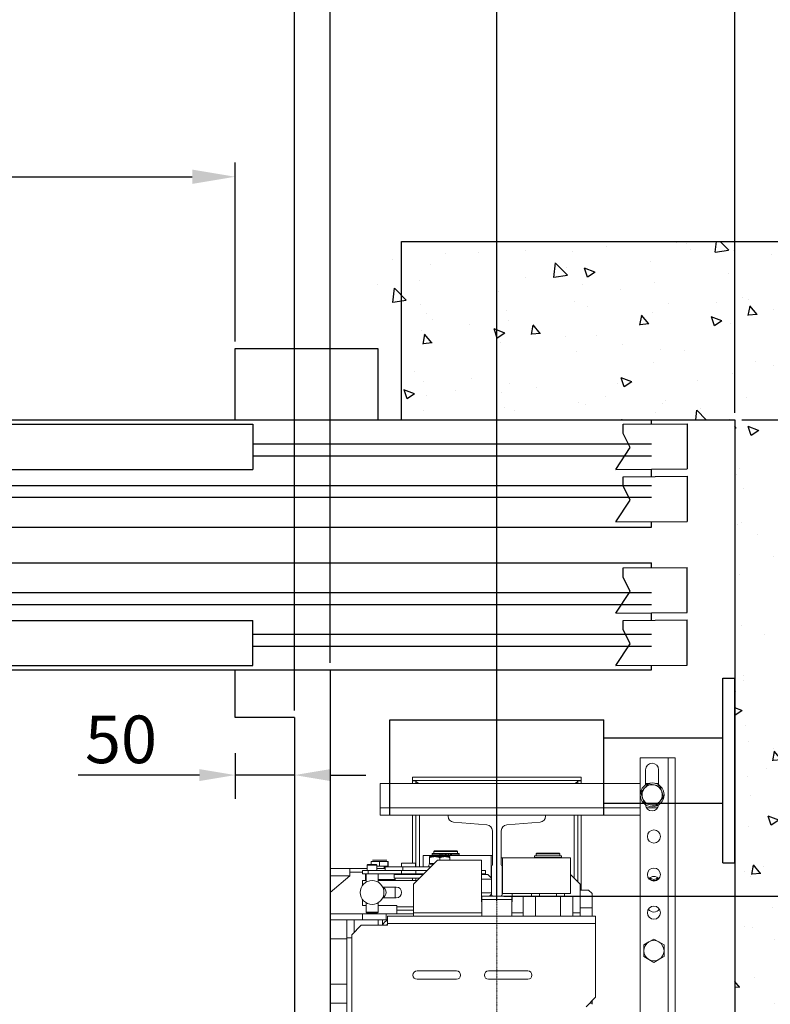
# Model space of a CAD drawing. Units: inches. Extents: x 6002 to 50980, y 1624 to 53581.
# Drawn here: x 8823 to 9454, y 8820 to 9647 of the extents above; entities that cross this region are included whole.
import ezdxf

# ---------------------------------------------------------------- set-up
doc = ezdxf.new("R2010")
doc.units = ezdxf.units.IN
doc.header["$MEASUREMENT"] = 0
doc.linetypes.add('DASHDOT2', pattern=[12.7, 6.35, -3.175, 0, -3.175])
for name, color, linetype in [('CABINA', 7, 'Continuous'), ('CAMPITURE', 1, 'Continuous'), ('PORTE', 2, 'Continuous'), ('SPIGOLI_VISIBILI_ISO_', 7, 'Continuous'), ('TELAI', 3, 'Continuous')]:
    doc.layers.add(name, color=color, linetype=linetype)
for name, color, linetype, lineweight in [('Geometria schizzo(ISO)', 7, 'Continuous', 18), ("Linea d'asse(ISO)", 7, 'DASHDOT2', 9), ('QUOTE', 1, 'Continuous', 15), ('Spigoli tangenti visibili(ISO)', 7, 'Continuous', 18), ('Spigoli visibili(ISO)', 7, 'Continuous', 18)]:
    doc.layers.add(name, color=color, linetype=linetype, lineweight=lineweight)
doc.styles.add('QUOTE', font='romans.shx', dxfattribs={"width": 0.8})
doc.dimstyles.new('GMV', dxfattribs={"dimscale": 12, "dimtxt": 3, "dimasz": 3, "dimexe": 1, "dimexo": 0.5, "dimgap": 1, "dimtad": 1, "dimdec": 1, "dimdsep": 46, "dimtxsty": 'QUOTE', "dimcen": 0, "dimclrt": 2, "dimadec": 0, "dimazin": 0, "dimtfac": 1, "dimtdec": 1, "dimtmove": 0, "dimatfit": 3, "dimfxl": 1, "dimtvp": 1, "dimtolj": 1, "dimarcsym": 0})
doc.dimstyles.new('GMV$0', dxfattribs={"dimscale": 10, "dimtxt": 4, "dimasz": 3, "dimexe": 2, "dimexo": 3, "dimgap": 1, "dimtad": 1, "dimdec": 1, "dimdsep": 46, "dimtxsty": 'QUOTE', "dimcen": 0, "dimclrt": 2, "dimadec": 0, "dimazin": 0, "dimtfac": 1, "dimtdec": 1, "dimtmove": 0, "dimatfit": 3, "dimfxl": 1, "dimtvp": 1, "dimtolj": 1, "dimarcsym": 0})

# ---------------------------------------------------------------- blocks, each defined once
blk = doc.blocks.new('*D1214')
at = {"layer": 'Defpoints', "color": 0}
for p in [(9299.02, 8911.06), (9299.02, 8211.06), (9792.33, 8211.06)]:
    blk.add_point(p, dxfattribs=at)
at = {"layer": 'QUOTE', "color": 0, "lineweight": -2}
for p, q in [((9329.02, 8911.06), (9812.33, 8911.06)), ((9792.33, 8881.06), (9792.33, 8241.06)), ((9329.02, 8211.06), (9812.33, 8211.06))]:
    blk.add_line(p, q, dxfattribs=at)
at = {"layer": 'QUOTE', "color": 0}
for points in [[(9797.33, 8881.06), (9787.33, 8881.06), (9792.33, 8911.06)], [(9787.33, 8241.06), (9797.33, 8241.06), (9792.33, 8211.06)]]:
    blk.add_solid(points, dxfattribs=at)
at = {"layer": 'QUOTE', "color": 2, "insert": (9758.33, 8561.06), "char_height": 36, "attachment_point": 5, "rotation": 90, "style": 'QUOTE'}
blk.add_mtext('Distance between guides \\A1;700', dxfattribs=at)
blk = doc.blocks.new('*D1217')
at = {"layer": 'Defpoints', "color": 0}
for p in [(9424.02, 9311.06), (9224.02, 8911.06), (9792.33, 8911.06)]:
    blk.add_point(p, dxfattribs=at)
at = {"layer": 'QUOTE', "color": 0, "lineweight": -2}
for p, q in [((9430.02, 9311.06), (9804.33, 9311.06)), ((9792.33, 9275.06), (9792.33, 8947.06)), ((9230.02, 8911.06), (9804.33, 8911.06))]:
    blk.add_line(p, q, dxfattribs=at)
at = {"layer": 'QUOTE', "color": 0}
for points in [[(9798.33, 9275.06), (9786.33, 9275.06), (9792.33, 9311.06)], [(9786.33, 8947.06), (9798.33, 8947.06), (9792.33, 8911.06)]]:
    blk.add_solid(points, dxfattribs=at)
at = {"layer": 'QUOTE', "color": 2, "insert": (9762.33, 9111.06), "char_height": 36, "attachment_point": 5, "rotation": 90, "style": 'QUOTE'}
blk.add_mtext('\\A1;400', dxfattribs=at)
blk = doc.blocks.new('*D1234')
at = {"layer": 'Defpoints', "color": 0}
for p in [(9424.02, 9882.53), (8164.02, 9311.06), (9424.02, 9311.06)]:
    blk.add_point(p, dxfattribs=at)
at = {"layer": 'QUOTE', "color": 0, "lineweight": -2}
for p, q in [((8164.02, 9317.06), (8164.02, 9894.53)), ((9424.02, 9317.06), (9424.02, 9894.53)), ((8200.02, 9882.53), (9388.02, 9882.53))]:
    blk.add_line(p, q, dxfattribs=at)
at = {"layer": 'QUOTE', "color": 0}
for points in [[(8200.02, 9888.53), (8200.02, 9876.53), (8164.02, 9882.53)], [(9388.02, 9876.53), (9388.02, 9888.53), (9424.02, 9882.53)]]:
    blk.add_solid(points, dxfattribs=at)
at = {"layer": 'QUOTE', "color": 2, "insert": (8794.02, 9912.53), "char_height": 36, "attachment_point": 5, "style": 'QUOTE'}
blk.add_mtext('Shaft width \\A1;1260', dxfattribs=at)
blk = doc.blocks.new('*D1235')
at = {"layer": 'Defpoints', "color": 0}
for p in [(8224.02, 9788.94), (8224.02, 9101.06), (9084.02, 9101.06)]:
    blk.add_point(p, dxfattribs=at)
at = {"layer": 'QUOTE', "color": 0, "lineweight": -2}
for p, q in [((8224.02, 9107.06), (8224.02, 9800.94)), ((9084.02, 9107.06), (9084.02, 9800.94)), ((9048.02, 9788.94), (8260.02, 9788.94))]:
    blk.add_line(p, q, dxfattribs=at)
at = {"layer": 'QUOTE', "color": 0}
for points in [[(8260.02, 9794.94), (8260.02, 9782.94), (8224.02, 9788.94)], [(9048.02, 9782.94), (9048.02, 9794.94), (9084.02, 9788.94)]]:
    blk.add_solid(points, dxfattribs=at)
at = {"layer": 'QUOTE', "color": 2, "insert": (8649.02, 9818.94), "char_height": 36, "attachment_point": 5, "style": 'QUOTE'}
blk.add_mtext('External car width \\A1;860', dxfattribs=at)
blk = doc.blocks.new('*D1236')
at = {"layer": 'Defpoints', "color": 0}
for p in [(8254.02, 9676.62), (8254.02, 9061.06), (9054.02, 9061.06)]:
    blk.add_point(p, dxfattribs=at)
at = {"layer": 'QUOTE', "color": 0, "lineweight": -2}
for p, q in [((8254.02, 9067.06), (8254.02, 9688.62)), ((9054.02, 9067.06), (9054.02, 9688.62)), ((9018.02, 9676.62), (8290.02, 9676.62))]:
    blk.add_line(p, q, dxfattribs=at)
at = {"layer": 'QUOTE', "color": 0}
for points in [[(8290.02, 9682.62), (8290.02, 9670.62), (8254.02, 9676.62)], [(9018.02, 9670.62), (9018.02, 9682.62), (9054.02, 9676.62)]]:
    blk.add_solid(points, dxfattribs=at)
at = {"layer": 'QUOTE', "color": 2, "insert": (8654.02, 9706.62), "char_height": 36, "attachment_point": 5, "style": 'QUOTE'}
blk.add_mtext('Internal car width \\A1;800', dxfattribs=at)
blk = doc.blocks.new('*D1237')
at = {"layer": 'Defpoints', "color": 0}
for p in [(9004.02, 9515.43), (8304.02, 9371.06), (9004.02, 9371.06)]:
    blk.add_point(p, dxfattribs=at)
at = {"layer": 'QUOTE', "color": 0, "lineweight": -2}
for p, q in [((8304.02, 9377.06), (8304.02, 9527.43)), ((9004.02, 9377.06), (9004.02, 9527.43)), ((8340.02, 9515.43), (8968.02, 9515.43))]:
    blk.add_line(p, q, dxfattribs=at)
at = {"layer": 'QUOTE', "color": 0}
for points in [[(8340.02, 9521.43), (8340.02, 9509.43), (8304.02, 9515.43)], [(8968.02, 9509.43), (8968.02, 9521.43), (9004.02, 9515.43)]]:
    blk.add_solid(points, dxfattribs=at)
at = {"layer": 'QUOTE', "color": 2, "insert": (8654.02, 9551.43), "char_height": 36, "attachment_point": 5, "style": 'QUOTE'}
blk.add_mtext('Door opening \\A1;700', dxfattribs=at)
blk = doc.blocks.new('*D1241')
at = {"layer": 'Defpoints', "color": 0}
for p in [(9084.02, 9788.94), (9424.02, 9311.06), (9084.02, 9101.06)]:
    blk.add_point(p, dxfattribs=at)
at = {"layer": 'QUOTE', "color": 0, "lineweight": -2}
for p, q in [((9084.02, 9107.06), (9084.02, 9800.94)), ((9424.02, 9317.06), (9424.02, 9800.94)), ((9388.02, 9788.94), (9120.02, 9788.94))]:
    blk.add_line(p, q, dxfattribs=at)
at = {"layer": 'QUOTE', "color": 0}
for points in [[(9120.02, 9794.94), (9120.02, 9782.94), (9084.02, 9788.94)], [(9388.02, 9782.94), (9388.02, 9794.94), (9424.02, 9788.94)]]:
    blk.add_solid(points, dxfattribs=at)
at = {"layer": 'QUOTE', "color": 2, "insert": (9251.52, 9818.94), "char_height": 36, "attachment_point": 5, "style": 'QUOTE'}
blk.add_mtext('\\A1;340', dxfattribs=at)
blk = doc.blocks.new('*D1242')
at = {"layer": 'Defpoints', "color": 0}
for p in [(9004.02, 9061.06), (9054.02, 9061.06), (9004.02, 9012.68)]:
    blk.add_point(p, dxfattribs=at)
at = {"layer": 'QUOTE', "color": 0, "lineweight": -2}
for p, q in [((9004.02, 9031.06), (9004.02, 8992.68)), ((9054.02, 9031.06), (9054.02, 8992.68)), ((8974.02, 9012.68), (8872.21, 9012.68)), ((9054.02, 9012.68), (9004.02, 9012.68)), ((9084.02, 9012.68), (9114.02, 9012.68))]:
    blk.add_line(p, q, dxfattribs=at)
at = {"layer": 'QUOTE', "color": 0}
for points in [[(8974.02, 9007.68), (8974.02, 9017.68), (9004.02, 9012.68)], [(9084.02, 9017.68), (9084.02, 9007.68), (9054.02, 9012.68)]]:
    blk.add_solid(points, dxfattribs=at)
at = {"layer": 'QUOTE', "color": 2, "insert": (8908.11, 9042.68), "char_height": 40, "attachment_point": 5, "style": 'QUOTE'}
blk.add_mtext('\\A1;50', dxfattribs=at)
blk = doc.blocks.new('*D1243')
at = {"layer": 'Defpoints', "color": 0}
for p in [(9084.02, 9672.46), (9084.02, 9101.06), (9224.02, 8901.06)]:
    blk.add_point(p, dxfattribs=at)
at = {"layer": 'QUOTE', "color": 0, "lineweight": -2}
for p, q in [((9084.02, 9107.06), (9084.02, 9684.46)), ((9224.02, 8907.06), (9224.02, 9684.46)), ((9188.02, 9672.46), (9120.02, 9672.46))]:
    blk.add_line(p, q, dxfattribs=at)
at = {"layer": 'QUOTE', "color": 0}
for points in [[(9120.02, 9678.46), (9120.02, 9666.46), (9084.02, 9672.46)], [(9188.02, 9666.46), (9188.02, 9678.46), (9224.02, 9672.46)]]:
    blk.add_solid(points, dxfattribs=at)
at = {"layer": 'QUOTE', "color": 2, "insert": (9154.02, 9702.46), "char_height": 36, "attachment_point": 5, "style": 'QUOTE'}
blk.add_mtext('\\A1;140', dxfattribs=at)
blk = doc.blocks.new('*D1244')
at = {"layer": 'Defpoints', "color": 0}
for p in [(9424.02, 9672.46), (9424.02, 9311.06), (9224.02, 8901.06)]:
    blk.add_point(p, dxfattribs=at)
at = {"layer": 'QUOTE', "color": 0, "lineweight": -2}
for p, q in [((9224.02, 8907.06), (9224.02, 9684.46)), ((9424.02, 9317.06), (9424.02, 9684.46)), ((9260.02, 9672.46), (9388.02, 9672.46))]:
    blk.add_line(p, q, dxfattribs=at)
at = {"layer": 'QUOTE', "color": 0}
for points in [[(9260.02, 9678.46), (9260.02, 9666.46), (9224.02, 9672.46)], [(9388.02, 9666.46), (9388.02, 9678.46), (9424.02, 9672.46)]]:
    blk.add_solid(points, dxfattribs=at)
at = {"layer": 'QUOTE', "color": 2, "insert": (9321.52, 9702.46), "char_height": 36, "attachment_point": 5, "style": 'QUOTE'}
blk.add_mtext('\\A1;200', dxfattribs=at)

msp = doc.modelspace()

# ---------------------------------------------------------------- hatches: boundary and pattern name
at = {"layer": 'CAMPITURE', "ltscale": 4}
h = msp.add_hatch(dxfattribs=at)
h.set_pattern_fill('AR-CONC', color=256, scale=0.5, angle=180, style=0)
h.set_pattern_definition([(130, (49825.575, 16974.09), (-91.09233, -7.96954), [9.525, -104.775]), (185, (49825.58, 16974.09), (17.62141, 95.52832), [7.62, -83.82]), (79.549, (49817.98, 16973.424), (-73.47125, 87.55834), [8.095, -89.045]), (133.8158, (49825.58, 16999.49), (-135.53952, -21.02116), [14.2875, -157.1625]), (83.3644, (49814.28, 16997.74), (-118.7021, 123.71278), [12.1425, -133.5675]), (188.816, (49825.58, 16999.49), (-118.7023, 123.71256), [11.43, -125.73]), (159, (49812.875, 16993.14), (-75.80744, -51.13276), [9.525, -104.775]), (214, (49812.88, 16993.14), (-30.90101, 92.09398), [7.62, -83.82]), (108.5486, (49806.56, 16988.88), (-106.70825, 40.96143), [8.095, -89.045]), (142.5, (49825.575, 16974.09), (-1.544302, 42.27752), [0, -82.804, 0, -85.09, 0, -84.1375]), (172.5, (49825.575, 16974.09), (-33.40983, 50.090287), [0, -48.514, 0, -80.899, 0, -32.0675]), (212.5, (49853.896, 16974.09), (-67.795298, -2.864372), [0, -31.75, 0, -99.06, 0, -131.445]), (222.5, (49866.596, 16974.09), (-74.06459, 12.713246), [0, -41.275, 0, -65.786, 0, -93.345])])
h.paths.add_polyline_path([(9574.02, 7661.06), (9124.02, 7661.06), (9124.02, 7811.06), (9424.02, 7811.06), (9424.02, 9311.06), (9411.02, 9311.06), (9354.02, 9311.06), (9124.02, 9311.06), (9124.02, 9461.06), (9574.02, 9461.06)])

# ---------------------------------------------------------------- linework, layer by layer
for p, q in [((9144.02, 9461.06), (9574.02, 9461.06)), ((9144.02, 9311.06), (9144.02, 9461.06)), ((9124.02, 9371.06), (9124.02, 9371.06)), ((8304.02, 9311.06), (9004.02, 9311.06)), ((9144.02, 9311.06), (9411.02, 9311.06)), ((9144.02, 9311.06), (9424.02, 9311.06)), ((9424.02, 9311.06), (9424.02, 7811.06))]:
    msp.add_line(p, q)
at = {"layer": 'CABINA'}
for p, q in [((9004.02, 9061.06), (9004.02, 9101.06)), ((9084.02, 9101.06), (9084.02, 8021.06)), ((9054.02, 9061.06), (9004.02, 9061.06))]:
    msp.add_line(p, q, dxfattribs=at)
at = {"layer": 'CABINA', "color": 3}
for q in [(9004.02, 9061.06), (9054.02, 8061.06)]:
    msp.add_line((9054.02, 9061.06), q, dxfattribs=at)
at = {"layer": 'CAMPITURE'}
for p, q in [((9330.1, 9307.5), (9384.01, 9307.92)), ((9330.1, 9307.5), (9384.01, 9307.92)), ((9384.01, 9307.92), (9384.01, 9269.92)), ((9384.01, 9307.92), (9384.01, 9269.92)), ((9330.1, 9299.81), (9330.1, 9307.5)), ((9330.1, 9299.81), (9330.1, 9307.5)), ((9336.09, 9287.83), (9330.1, 9299.81)), ((9336.09, 9287.83), (9330.1, 9299.81)), ((9019.02, 9291.06), (9354.02, 9291.06)), ((9019.02, 9291.06), (9354.02, 9291.06)), ((9324.02, 9269.5), (9336.09, 9287.83)), ((9324.02, 9269.5), (9336.09, 9287.83)), ((9019.02, 9281.06), (9354.02, 9281.06)), ((9019.02, 9281.06), (9354.02, 9281.06)), ((9324.02, 9269.5), (9384.01, 9269.92)), ((9324.02, 9269.5), (9384.01, 9269.92)), ((9330.1, 9263.39), (9384.01, 9263.81)), ((9330.1, 9263.39), (9384.01, 9263.81)), ((9330.1, 9255.7), (9330.1, 9263.39)), ((9330.1, 9255.7), (9330.1, 9263.39)), ((9384.01, 9263.81), (9384.01, 9225.81)), ((9384.01, 9263.81), (9384.01, 9225.81)), ((8669.02, 9256.06), (9354.02, 9256.06)), ((8669.02, 9256.06), (9354.02, 9256.06)), ((9336.09, 9243.72), (9330.1, 9255.7)), ((9336.09, 9243.72), (9330.1, 9255.7)), ((8669.02, 9246.06), (9354.02, 9246.06)), ((8669.02, 9246.06), (9354.02, 9246.06)), ((9324.02, 9225.39), (9336.09, 9243.72)), ((9324.02, 9225.39), (9336.09, 9243.72)), ((9324.02, 9225.39), (9384.01, 9225.81)), ((9324.02, 9225.39), (9384.01, 9225.81)), ((9330.1, 9186.74), (9384.01, 9187.16)), ((9330.1, 9186.74), (9384.01, 9187.16)), ((9330.1, 9179.05), (9330.1, 9186.74)), ((9330.1, 9179.05), (9330.1, 9186.74)), ((9384.01, 9149.16), (9384.01, 9187.16)), ((9384.01, 9149.16), (9384.01, 9187.16)), ((9336.09, 9167.07), (9330.1, 9179.05)), ((9336.09, 9167.07), (9330.1, 9179.05)), ((9324.02, 9148.74), (9336.09, 9167.07)), ((9324.02, 9148.74), (9336.09, 9167.07)), ((8669.02, 9166.06), (9354.02, 9166.06)), ((8669.02, 9166.06), (9354.02, 9166.06)), ((8669.02, 9156.06), (9354.02, 9156.06)), ((8669.02, 9156.06), (9354.02, 9156.06)), ((9324.02, 9148.74), (9384.01, 9149.16)), ((9324.02, 9148.74), (9384.01, 9149.16)), ((9330.1, 9142.63), (9384.01, 9143.05)), ((9330.1, 9142.63), (9384.01, 9143.05)), ((9330.1, 9134.94), (9330.1, 9142.63)), ((9330.1, 9134.94), (9330.1, 9142.63)), ((9384.01, 9105.05), (9384.01, 9143.05)), ((9384.01, 9105.05), (9384.01, 9143.05)), ((9336.09, 9122.96), (9330.1, 9134.94)), ((9336.09, 9122.96), (9330.1, 9134.94)), ((9019.02, 9131.06), (9354.02, 9131.06)), ((9019.02, 9131.06), (9354.02, 9131.06)), ((9019.02, 9121.06), (9354.02, 9121.06)), ((9019.02, 9121.06), (9354.02, 9121.06)), ((9324.02, 9104.63), (9336.09, 9122.96)), ((9324.02, 9104.63), (9336.09, 9122.96)), ((9324.02, 9104.63), (9384.01, 9105.05)), ((9324.02, 9104.63), (9384.01, 9105.05))]:
    msp.add_line(p, q, dxfattribs=at)
at = {"layer": 'Geometria schizzo(ISO)'}
for p, q in [((9084.02, 9051.06), (9084.02, 8111.06)), ((9224.02, 8911.06), (9224.02, 8909.9))]:
    msp.add_line(p, q, dxfattribs=at)
at = {"layer": "Linea d'asse(ISO)", "linetype": 'DASHDOT2', "ltscale": 0.05}
msp.add_line((9224.02, 8080.06), (9224.02, 9072.3), dxfattribs=at)
at = {"layer": 'PORTE'}
for p, q in [((8304.02, 9311.06), (9354.02, 9311.06)), ((8304.02, 9311.06), (9354.02, 9311.06)), ((9354.02, 9307.5), (9354.02, 9311.06)), ((9354.02, 9307.5), (9354.02, 9311.06)), ((8639.02, 9307.5), (9019.02, 9307.5)), ((8639.02, 9307.5), (9019.02, 9307.5)), ((9019.02, 9307.5), (9019.02, 9269.5)), ((9019.02, 9307.5), (9019.02, 9269.5)), ((8639.02, 9269.5), (9019.02, 9269.5)), ((8639.02, 9269.5), (9019.02, 9269.5)), ((9354.02, 9263.39), (9354.02, 9269.5)), ((9354.02, 9263.39), (9354.02, 9269.5)), ((9354.02, 9221.06), (9354.02, 9225.39)), ((9354.02, 9221.06), (9354.02, 9225.39)), ((8284.02, 9221.06), (9354.02, 9221.06)), ((8284.02, 9221.06), (9354.02, 9221.06)), ((8284.02, 9191.06), (9354.02, 9191.06)), ((8284.02, 9191.06), (9354.02, 9191.06)), ((9354.02, 9186.74), (9354.02, 9191.06)), ((9354.02, 9186.74), (9354.02, 9191.06)), ((8639.02, 9142.63), (9019.02, 9142.63)), ((8639.02, 9142.63), (9019.02, 9142.63)), ((9019.02, 9104.63), (9019.02, 9142.63)), ((9019.02, 9104.63), (9019.02, 9142.63)), ((9354.02, 9142.63), (9354.02, 9148.74)), ((9354.02, 9142.63), (9354.02, 9148.74)), ((8304.02, 9101.06), (9354.02, 9101.06)), ((8304.02, 9101.06), (9354.02, 9101.06)), ((8639.02, 9104.63), (9019.02, 9104.63)), ((8639.02, 9104.63), (9019.02, 9104.63)), ((9354.02, 9101.06), (9354.02, 9104.63)), ((9354.02, 9101.06), (9354.02, 9104.63))]:
    msp.add_line(p, q, dxfattribs=at)
msp.add_point((9329.02, 9311.06), dxfattribs=at)
msp.add_point((9329.02, 9311.06), dxfattribs=at)
at = {"layer": 'Spigoli tangenti visibili(ISO)'}
for p, q in [((9368.02, 9027.06), (9368.02, 8095.06)), ((9126.02, 8985.06), (9344.52, 8985.06)), ((9349.91, 8985.06), (9359.13, 8985.06)), ((9159.02, 8935.56), (9159.02, 8979.06)), ((9289.02, 8979.06), (9289.02, 8926.06)), ((9176.06, 8945.56), (9176.06, 8946.76)), ((9177.1, 8945.56), (9177.1, 8946.76)), ((9178.63, 8945.56), (9178.63, 8946.76)), ((9183.4, 8945.56), (9183.4, 8946.76)), ((9184.93, 8945.56), (9184.93, 8946.76)), ((9185.97, 8945.56), (9185.97, 8946.76)), ((9125.35, 8940.06), (9118.43, 8940.06)), ((9132.43, 8940.06), (9125.35, 8940.06)), ((9132.6, 8940.06), (9132.43, 8940.06)), ((9100.52, 8928.06), (9084.02, 8928.06)), ((9116, 8929.56), (9116, 8932.56)), ((9143.92, 8929.56), (9143.92, 8932.56)), ((9159.02, 8929.06), (9159.02, 8929.56)), ((9114.14, 8925.06), (9113.52, 8925.06)), ((9138.52, 8925.06), (9124.14, 8925.06)), ((9111.02, 8891.06), (9111.02, 8896.06)), ((9140.02, 8902.06), (9154.02, 8902.06)), ((9154.02, 8897.06), (9211.52, 8897.06)), ((9236.52, 8897.06), (9246.23, 8897.06)), ((9287.8, 8897.06), (9294.02, 8897.06)), ((9294.02, 8901.06), (9304.02, 8901.06)), ((9104, 8891.06), (9104, 8880.55)), ((9307.02, 8888.06), (9132.02, 8888.06)), ((9098.02, 8875.06), (9084.02, 8875.06)), ((9098.02, 8837.06), (9084.02, 8837.06))]:
    msp.add_line(p, q, dxfattribs=at)
at = {"layer": 'Spigoli visibili(ISO)'}
for p, q in [((9344.52, 8095.06), (9344.52, 9027.06)), ((9344.52, 9027.06), (9368.02, 9027.06)), ((9368.02, 9027.06), (9374.02, 9027.06)), ((9374.02, 8095.06), (9374.02, 9027.06)), ((9295.02, 9011.06), (9153.02, 9011.06)), ((9153.02, 9011.06), (9153.02, 9008.06)), ((9295.02, 9008.06), (9295.02, 9011.06)), ((9349.02, 9017.06), (9349.02, 9004.38)), ((9360.02, 9004.45), (9360.02, 9017.06)), ((9126.02, 9005.69), (9344.52, 9005.69)), ((9126.02, 8985.06), (9126.02, 9005.69)), ((9153.02, 9008.06), (9295.02, 9008.06)), ((9153.02, 9007.96), (9153.02, 9005.69)), ((9156.02, 9007.96), (9153.02, 9007.96)), ((9156.02, 9005.69), (9156.02, 9007.96)), ((9292.02, 9007.96), (9292.02, 9005.69)), ((9295.02, 9007.96), (9292.02, 9007.96)), ((9295.02, 9005.69), (9295.02, 9007.96)), ((9348.22, 9001.71), (9344.96, 8998.05)), ((9351.48, 9005.38), (9348.22, 9001.71)), ((9349.02, 9005.69), (9351.86, 9005.69)), ((9356.28, 9004.39), (9351.48, 9005.38)), ((9361.09, 9003.4), (9356.28, 9004.39)), ((9357.28, 9005.69), (9360.02, 9005.69)), ((9362.64, 8998.74), (9361.09, 9003.4)), ((9344.96, 8998.05), (9346.5, 8993.39)), ((9346.5, 8993.39), (9348.05, 8988.73)), ((9360.92, 8990.42), (9364.18, 8994.08)), ((9364.18, 8994.08), (9362.64, 8998.74)), ((9126.02, 8985.06), (9126.02, 8979.06)), ((9348.05, 8988.73), (9352.85, 8987.74)), ((9352.85, 8987.74), (9357.66, 8986.75)), ((9357.66, 8986.75), (9360.92, 8990.42)), ((9126.02, 8979.06), (9183.02, 8979.06)), ((9153.02, 8979.06), (9153.02, 8938.56)), ((9156.02, 8935.56), (9156.02, 8979.06)), ((9265.02, 8979.06), (9183.02, 8979.06)), ((9183.02, 8979.06), (9183.02, 8978.05)), ((9265.02, 8979.06), (9344.52, 8979.06)), ((9265.02, 8978.05), (9265.02, 8979.06)), ((9292.02, 8979.06), (9292.02, 8923.06)), ((9295.02, 8916.06), (9295.02, 8979.06)), ((9344.39, 8842.06), (9344.39, 8979.05)), ((9344.39, 8979.05), (9344.52, 8979.05)), ((9187.62, 8973.06), (9215.67, 8970.81)), ((9232.37, 8970.81), (9260.42, 8973.06)), ((9220.27, 8965.83), (9220.27, 8937.21)), ((9227.77, 8937.21), (9227.77, 8965.83)), ((9162.02, 8945.06), (9219.24, 8945.06)), ((9162.02, 8935.56), (9162.02, 8945.06)), ((9167.52, 8944.16), (9167.52, 8943.41)), ((9167.52, 8944.16), (9171.77, 8944.16)), ((9176.06, 8946.76), (9169.72, 8946.76)), ((9169.72, 8945.56), (9169.72, 8946.76)), ((9176.06, 8945.56), (9169.72, 8945.56)), ((9171.52, 8949.06), (9171.02, 8948.56)), ((9171.02, 8948.56), (9191.02, 8948.56)), ((9171.02, 8946.86), (9171.02, 8948.56)), ((9191.02, 8946.86), (9171.02, 8946.86)), ((9171.02, 8945.06), (9171.02, 8945.56)), ((9190.52, 8949.06), (9171.52, 8949.06)), ((9171.52, 8946.76), (9171.52, 8946.86)), ((9171.77, 8944.16), (9180.27, 8944.16)), ((9176.06, 8946.76), (9177.1, 8946.76)), ((9176.06, 8945.56), (9177.1, 8945.56)), ((9178.63, 8946.76), (9177.1, 8946.76)), ((9178.63, 8945.56), (9177.1, 8945.56)), ((9180.52, 8946.76), (9178.63, 8946.76)), ((9180.52, 8945.56), (9178.63, 8945.56)), ((9180.27, 8944.16), (9184.52, 8944.16)), ((9180.52, 8945.56), (9180.52, 8946.76)), ((9181.52, 8945.56), (9180.52, 8945.56)), ((9183.4, 8946.76), (9181.52, 8946.76)), ((9181.52, 8945.56), (9181.52, 8946.76)), ((9183.4, 8945.56), (9181.52, 8945.56)), ((9184.93, 8946.76), (9183.4, 8946.76)), ((9184.93, 8945.56), (9183.4, 8945.56)), ((9184.52, 8943.41), (9184.52, 8944.16)), ((9184.93, 8946.76), (9185.97, 8946.76)), ((9184.93, 8945.56), (9185.97, 8945.56)), ((9192.32, 8946.76), (9185.97, 8946.76)), ((9192.32, 8945.56), (9185.97, 8945.56)), ((9190.52, 8949.06), (9191.02, 8948.56)), ((9190.52, 8946.76), (9190.52, 8946.86)), ((9191.02, 8946.86), (9191.02, 8948.56)), ((9191.02, 8945.06), (9191.02, 8945.56)), ((9192.32, 8945.56), (9192.32, 8946.76)), ((9219.24, 8926.39), (9219.24, 8945.06)), ((9219.24, 8945.06), (9220.27, 8945.06)), ((9278.32, 8944.76), (9255.72, 8944.76)), ((9255.72, 8943.56), (9255.72, 8944.76)), ((9278.32, 8943.56), (9255.72, 8943.56)), ((9257.52, 8947.06), (9257.02, 8946.56)), ((9257.02, 8946.56), (9277.02, 8946.56)), ((9257.02, 8944.86), (9257.02, 8946.56)), ((9277.02, 8944.86), (9257.02, 8944.86)), ((9257.02, 8943.06), (9257.02, 8943.56)), ((9276.52, 8947.06), (9257.52, 8947.06)), ((9257.52, 8944.76), (9257.52, 8944.86)), ((9276.52, 8947.06), (9277.02, 8946.56)), ((9276.52, 8944.76), (9276.52, 8944.86)), ((9277.02, 8944.86), (9277.02, 8946.56)), ((9277.02, 8943.06), (9277.02, 8943.56)), ((9278.32, 8943.56), (9278.32, 8944.76)), ((9115.64, 8937.56), (9115.14, 8937.06)), ((9115.14, 8937.06), (9115.14, 8932.56)), ((9115.14, 8937.06), (9123.14, 8937.06)), ((9122.64, 8937.56), (9115.64, 8937.56)), ((9118.43, 8940.06), (9118.43, 8937.56)), ((9119.45, 8941.06), (9125.37, 8941.06)), ((9122.64, 8937.56), (9123.14, 8937.06)), ((9123.14, 8937.06), (9123.14, 8932.56)), ((9125.35, 8936.06), (9123.14, 8936.06)), ((9125.35, 8940.06), (9125.35, 8936.06)), ((9132.43, 8936.06), (9125.35, 8936.06)), ((9125.37, 8941.06), (9131.44, 8941.06)), ((9129.42, 8936.06), (9129.42, 8934.06)), ((9130.02, 8935.56), (9145.02, 8935.56)), ((9130.02, 8932.56), (9130.02, 8935.56)), ((9131.44, 8941.06), (9131.59, 8941.06)), ((9132.43, 8940.06), (9132.43, 8936.06)), ((9132.6, 8936.06), (9132.43, 8936.06)), ((9132.6, 8940.06), (9132.6, 8936.06)), ((9143.82, 8938.56), (9155.62, 8938.56)), ((9143.82, 8938.56), (9143.82, 8935.56)), ((9145.02, 8932.56), (9145.02, 8935.56)), ((9145.02, 8935.56), (9168.52, 8935.56)), ((9174.02, 8941.06), (9154.02, 8921.06)), ((9155.62, 8938.56), (9155.62, 8935.56)), ((9166.97, 8937), (9166.97, 8935.56)), ((9166.98, 8937.76), (9170.72, 8937.76)), ((9167.52, 8938.36), (9167.52, 8943.41)), ((9167.52, 8938.36), (9171.32, 8938.36)), ((9168.32, 8938.36), (9168.32, 8937.76)), ((9174.02, 8941.06), (9211.02, 8941.06)), ((9176.02, 8941.06), (9176.02, 8943.41)), ((9184.52, 8941.06), (9184.52, 8943.41)), ((9211.02, 8941.06), (9211.02, 8906.06)), ((9219.52, 8936.46), (9219.52, 8912.06)), ((9227.77, 8943.06), (9228.8, 8943.06)), ((9228.52, 8912.06), (9228.52, 8936.46)), ((9228.8, 8943.06), (9286.02, 8943.06)), ((9228.8, 8943.06), (9228.8, 8913.06)), ((9286.02, 8913.06), (9286.02, 8943.06)), ((9100.52, 8934.06), (9084.02, 8934.06)), ((9100.52, 8928.06), (9084.02, 8913.92)), ((9100.52, 8928.06), (9100.52, 8934.06)), ((9115.14, 8934.06), (9100.52, 8934.06)), ((9100.52, 8931.06), (9111.14, 8931.06)), ((9116, 8932.56), (9111.14, 8932.56)), ((9111.14, 8929.56), (9111.14, 8932.56)), ((9111.14, 8929.56), (9116, 8929.56)), ((9113.52, 8925.06), (9113.52, 8929.56)), ((9114.14, 8922.72), (9114.14, 8929.56)), ((9116, 8932.56), (9130.02, 8932.56)), ((9143.92, 8929.56), (9116, 8929.56)), ((9130.02, 8934.06), (9123.14, 8934.06)), ((9124.14, 8922.72), (9124.14, 8929.56)), ((9130.02, 8932.56), (9145.02, 8932.56)), ((9137.72, 8929.06), (9161.72, 8929.06)), ((9137.72, 8929.06), (9137.72, 8926.06)), ((9138.52, 8929.06), (9138.52, 8929.56)), ((9142.32, 8929.56), (9142.32, 8929.06)), ((9143.92, 8929.56), (9155.86, 8929.56)), ((9145.02, 8932.56), (9165.52, 8932.56)), ((9155.86, 8929.56), (9155.86, 8932.56)), ((9162.52, 8929.56), (9155.86, 8929.56)), ((9157.12, 8929.56), (9157.12, 8929.06)), ((9161.72, 8929.06), (9161.72, 8928.76)), ((9162.02, 8929.06), (9162.02, 8929.56)), ((9214.52, 8932.56), (9211.02, 8932.56)), ((9211.02, 8929.56), (9214.52, 8929.56)), ((9211.02, 8929.16), (9216.46, 8929.16)), ((9214.52, 8929.56), (9214.52, 8932.56)), ((9216.46, 8929.16), (9219.52, 8926.11)), ((9294.02, 8921.06), (9286.02, 8929.06)), ((9114.14, 8924.06), (9111.02, 8924.06)), ((9111.02, 8924.06), (9111.02, 8919.89)), ((9113.52, 8924.06), (9113.52, 8925.06)), ((9157.02, 8924.06), (9124.14, 8924.06)), ((9137.72, 8926.06), (9159.02, 8926.06)), ((9138.52, 8925.06), (9138.52, 8926.06)), ((9138.52, 8924.06), (9138.52, 8925.06)), ((9153.02, 8926.06), (9153.02, 8924.06)), ((9154.02, 8921.06), (9154.02, 8897.06)), ((9156.02, 8924.06), (9156.02, 8926.06)), ((9211.02, 8925.16), (9219.52, 8925.16)), ((9294.02, 8921.06), (9294.02, 8897.06)), ((9128.07, 8918.56), (9139.52, 8918.56)), ((9128.52, 8918.06), (9128.31, 8918.06)), ((9128.37, 8917.92), (9128.52, 8918.06)), ((9128.52, 8918.39), (9128.52, 8918.06)), ((9138.52, 8909.56), (9138.52, 8918.56)), ((9211.02, 8913.66), (9219.52, 8913.66)), ((9211.52, 8908.06), (9211.52, 8911.06)), ((9211.52, 8911.06), (9220.52, 8911.06)), ((9217.86, 8911.06), (9219.52, 8912.72)), ((9220.52, 8911.06), (9227.52, 8911.06)), ((9227.52, 8911.06), (9236.52, 8911.06)), ((9228.8, 8913.06), (9228.52, 8913.06)), ((9286.02, 8913.06), (9228.8, 8913.06)), ((9236.52, 8911.06), (9236.52, 8908.06)), ((9237.02, 8906.06), (9237.02, 8913.06)), ((9246.23, 8911.06), (9256.62, 8911.06)), ((9246.23, 8911.06), (9246.23, 8894.06)), ((9253.02, 8911.06), (9253.02, 8913.06)), ((9256.62, 8911.06), (9256.62, 8894.06)), ((9256.62, 8911.06), (9259.81, 8911.06)), ((9259.81, 8911.06), (9259.81, 8913.06)), ((9274.23, 8911.06), (9274.23, 8913.06)), ((9274.23, 8911.06), (9277.41, 8911.06)), ((9277.41, 8911.06), (9277.41, 8894.06)), ((9277.41, 8911.06), (9287.8, 8911.06)), ((9281.02, 8911.06), (9281.02, 8913.06)), ((9287.8, 8911.06), (9287.8, 8894.06)), ((9301.02, 8916.06), (9294.02, 8916.06)), ((9304.02, 8913.06), (9301.02, 8916.06)), ((9304.02, 8913.06), (9304.02, 8901.06)), ((9111.02, 8908.24), (9111.02, 8903.06)), ((9111.02, 8903.06), (9114.14, 8903.06)), ((9114.14, 8897.56), (9114.14, 8905.4)), ((9124.14, 8897.56), (9124.14, 8905.4)), ((9124.14, 8903.06), (9140.02, 8903.06)), ((9139.52, 8909.56), (9128.07, 8909.56)), ((9140.02, 8903.06), (9140.02, 8902.06)), ((9211.02, 8909.66), (9211.52, 8909.66)), ((9211.02, 8906.06), (9211.52, 8906.06)), ((9211.52, 8894.06), (9211.52, 8908.06)), ((9236.52, 8908.06), (9211.52, 8908.06)), ((9236.52, 8894.06), (9236.52, 8908.06)), ((9236.52, 8906.06), (9237.02, 8906.06)), ((9111.02, 8896.06), (9084.02, 8896.06)), ((9111.02, 8896.06), (9131.02, 8896.06)), ((9124.14, 8897.56), (9114.14, 8897.56)), ((9115.14, 8896.56), (9114.14, 8897.56)), ((9115.14, 8896.56), (9123.14, 8896.56)), ((9123.14, 8896.56), (9124.14, 8897.56)), ((9154.02, 8896.06), (9131.02, 8896.06)), ((9131.02, 8896.06), (9131.02, 8891.06)), ((9307.02, 8894.06), (9132.02, 8894.06)), ((9132.02, 8894.06), (9132.02, 8888.06)), ((9140.02, 8902.06), (9140.02, 8899.06)), ((9154.02, 8899.06), (9140.02, 8899.06)), ((9140.02, 8899.06), (9140.02, 8896.06)), ((9154.02, 8896.06), (9140.02, 8896.06)), ((9154.02, 8897.06), (9154.02, 8894.06)), ((9294.02, 8897.06), (9294.02, 8894.06)), ((9304.02, 8901.06), (9304.02, 8894.06)), ((9307.02, 8894.06), (9307.02, 8888.06)), ((9098.02, 8891.06), (9084.02, 8891.06)), ((9098.02, 8891.06), (9098.02, 8876.06)), ((9098.02, 8891.06), (9104, 8891.06)), ((9102.02, 8878.56), (9110.02, 8886.56)), ((9124.33, 8891.06), (9104, 8891.06)), ((9132.02, 8886.56), (9110.02, 8886.56)), ((9124.33, 8891.06), (9124.33, 8886.56)), ((9124.33, 8891.06), (9128.02, 8891.06)), ((9128.02, 8891.06), (9128.02, 8886.56)), ((9131.02, 8891.06), (9128.02, 8891.06)), ((9131.02, 8891.06), (9132.02, 8891.06)), ((9132.02, 8888.06), (9132.02, 8886.56)), ((9307.02, 8888.06), (9307.02, 8826.06)), ((9102.02, 8784.06), (9102.02, 8878.56)), ((9098.02, 8246.06), (9098.02, 8876.06)), ((9102.02, 8876.06), (9098.02, 8876.06)), ((9351.77, 8872.43), (9347.52, 8869.97)), ((9347.52, 8869.97), (9347.52, 8865.06)), ((9356.02, 8874.88), (9351.77, 8872.43)), ((9360.27, 8872.43), (9356.02, 8874.88)), ((9364.52, 8869.97), (9360.27, 8872.43)), ((9364.52, 8865.06), (9364.52, 8869.97)), ((9347.52, 8865.06), (9347.52, 8860.16)), ((9364.52, 8860.16), (9364.52, 8865.06)), ((9347.52, 8860.16), (9351.77, 8857.7)), ((9351.77, 8857.7), (9356.02, 8855.25)), ((9356.02, 8855.25), (9360.27, 8857.7)), ((9360.27, 8857.7), (9364.52, 8860.16)), ((9157.02, 8848.06), (9190.02, 8848.06)), ((9217.02, 8848.06), (9250.02, 8848.06)), ((9190.02, 8841.06), (9157.02, 8841.06)), ((9250.02, 8841.06), (9217.02, 8841.06)), ((9344.52, 8842.06), (9344.39, 8842.06)), ((9098.02, 8821.06), (9084.02, 8821.06)), ((9307.02, 8826.06), (9299.02, 8818.06)), ((9304.02, 8821.06), (9302.02, 8821.06)), ((9304.02, 8823.06), (9304.02, 8821.06)), ((9304.02, 8821.06), (9304.02, 8820.06))]:
    msp.add_line(p, q, dxfattribs=at)
at = {"layer": 'Spigoli visibili(ISO)', "flags": 128}
for points in [[(9154.01, 9007.96), (9153.96, 9007.97), (9153.92, 9007.98), (9153.88, 9007.99), (9153.84, 9008), (9153.8, 9008), (9153.76, 9008.01), (9153.72, 9008.01), (9153.68, 9008.02), (9153.64, 9008.03), (9153.59, 9008.03), (9153.55, 9008.04), (9153.51, 9008.04), (9153.47, 9008.04), (9153.43, 9008.05), (9153.39, 9008.05), (9153.35, 9008.05), (9153.31, 9008.06), (9153.26, 9008.06), (9153.22, 9008.06), (9153.18, 9008.06), (9153.14, 9008.06), (9153.1, 9008.06), (9153.06, 9008.06), (9153.02, 9008.06)], [(9156.02, 9007.96), (9156.02, 9007.87), (9156.03, 9007.77), (9156.05, 9007.68), (9156.08, 9007.58), (9156.12, 9007.49), (9156.16, 9007.39), (9156.21, 9007.3), (9156.27, 9007.21), (9156.33, 9007.11), (9156.4, 9007.02), (9156.48, 9006.92), (9156.57, 9006.83), (9156.66, 9006.73), (9156.76, 9006.64), (9156.86, 9006.54), (9156.97, 9006.45), (9157.09, 9006.35), (9157.21, 9006.26), (9157.33, 9006.16), (9157.46, 9006.07), (9157.6, 9005.97), (9157.74, 9005.88), (9157.88, 9005.78), (9158.02, 9005.69)], [(9158.22, 9005.69), (9158.14, 9005.74), (9158.07, 9005.8), (9158, 9005.85), (9157.93, 9005.91), (9157.86, 9005.96), (9157.78, 9006.02), (9157.71, 9006.07), (9157.64, 9006.12), (9157.57, 9006.17), (9157.5, 9006.23), (9157.43, 9006.28), (9157.36, 9006.33), (9157.28, 9006.38), (9157.21, 9006.43), (9157.14, 9006.48), (9157.07, 9006.53), (9157, 9006.58), (9156.93, 9006.62), (9156.86, 9006.67), (9156.79, 9006.72), (9156.72, 9006.77), (9156.64, 9006.81), (9156.57, 9006.86), (9156.5, 9006.9)], [(9291.53, 9006.9), (9291.46, 9006.86), (9291.39, 9006.81), (9291.32, 9006.76), (9291.25, 9006.72), (9291.18, 9006.67), (9291.1, 9006.62), (9291.03, 9006.58), (9290.96, 9006.53), (9290.89, 9006.48), (9290.82, 9006.43), (9290.75, 9006.38), (9290.68, 9006.33), (9290.6, 9006.28), (9290.53, 9006.22), (9290.46, 9006.17), (9290.39, 9006.12), (9290.32, 9006.07), (9290.25, 9006.01), (9290.18, 9005.96), (9290.1, 9005.91), (9290.03, 9005.85), (9289.96, 9005.8), (9289.89, 9005.74), (9289.82, 9005.69)], [(9290.01, 9005.69), (9290.16, 9005.78), (9290.3, 9005.88), (9290.43, 9005.97), (9290.57, 9006.07), (9290.7, 9006.16), (9290.82, 9006.26), (9290.94, 9006.35), (9291.06, 9006.45), (9291.17, 9006.54), (9291.27, 9006.64), (9291.37, 9006.73), (9291.46, 9006.83), (9291.55, 9006.92), (9291.63, 9007.01), (9291.7, 9007.11), (9291.77, 9007.2), (9291.82, 9007.3), (9291.88, 9007.39), (9291.92, 9007.49), (9291.95, 9007.58), (9291.98, 9007.68), (9292, 9007.77), (9292.01, 9007.87), (9292.02, 9007.96)], [(9295.02, 9008.06), (9294.98, 9008.06), (9294.93, 9008.06), (9294.89, 9008.06), (9294.85, 9008.06), (9294.81, 9008.06), (9294.77, 9008.06), (9294.73, 9008.06), (9294.69, 9008.05), (9294.65, 9008.05), (9294.6, 9008.05), (9294.56, 9008.04), (9294.52, 9008.04), (9294.48, 9008.04), (9294.44, 9008.03), (9294.4, 9008.03), (9294.36, 9008.02), (9294.32, 9008.01), (9294.28, 9008.01), (9294.23, 9008), (9294.19, 9008), (9294.15, 9007.99), (9294.11, 9007.98), (9294.07, 9007.97), (9294.03, 9007.96)], [(9167.52, 8943.41), (9167.71, 8943.47), (9167.91, 8943.53), (9168.1, 8943.59), (9168.28, 8943.64), (9168.47, 8943.69), (9168.65, 8943.74), (9168.83, 8943.79), (9169.01, 8943.83), (9169.19, 8943.87), (9169.37, 8943.91), (9169.55, 8943.95), (9169.72, 8943.98), (9169.89, 8944.01), (9170.07, 8944.04), (9170.24, 8944.06), (9170.41, 8944.08), (9170.58, 8944.1), (9170.75, 8944.12), (9170.92, 8944.13), (9171.09, 8944.14), (9171.26, 8944.15), (9171.43, 8944.16), (9171.6, 8944.16), (9171.77, 8944.16)], [(9171.77, 8944.16), (9171.94, 8944.16), (9172.11, 8944.16), (9172.28, 8944.15), (9172.45, 8944.14), (9172.62, 8944.13), (9172.79, 8944.12), (9172.96, 8944.1), (9173.13, 8944.08), (9173.3, 8944.06), (9173.47, 8944.04), (9173.64, 8944.01), (9173.81, 8943.98), (9173.99, 8943.95), (9174.16, 8943.91), (9174.34, 8943.87), (9174.52, 8943.83), (9174.7, 8943.79), (9174.88, 8943.74), (9175.06, 8943.69), (9175.25, 8943.64), (9175.44, 8943.59), (9175.63, 8943.53), (9175.82, 8943.47), (9176.02, 8943.41)], [(9176.02, 8943.41), (9176.21, 8943.47), (9176.41, 8943.53), (9176.6, 8943.59), (9176.78, 8943.64), (9176.97, 8943.69), (9177.15, 8943.74), (9177.33, 8943.79), (9177.51, 8943.83), (9177.69, 8943.87), (9177.87, 8943.91), (9178.05, 8943.95), (9178.22, 8943.98), (9178.39, 8944.01), (9178.57, 8944.04), (9178.74, 8944.06), (9178.91, 8944.08), (9179.08, 8944.1), (9179.25, 8944.12), (9179.42, 8944.13), (9179.59, 8944.14), (9179.76, 8944.15), (9179.93, 8944.16), (9180.1, 8944.16), (9180.27, 8944.16)], [(9180.27, 8944.16), (9180.44, 8944.16), (9180.61, 8944.16), (9180.78, 8944.15), (9180.95, 8944.14), (9181.12, 8944.13), (9181.29, 8944.12), (9181.46, 8944.1), (9181.63, 8944.08), (9181.8, 8944.06), (9181.97, 8944.04), (9182.14, 8944.01), (9182.31, 8943.98), (9182.49, 8943.95), (9182.66, 8943.91), (9182.84, 8943.87), (9183.02, 8943.83), (9183.2, 8943.79), (9183.38, 8943.74), (9183.56, 8943.69), (9183.75, 8943.64), (9183.94, 8943.59), (9184.13, 8943.53), (9184.32, 8943.47), (9184.52, 8943.41)]]:
    msp.add_lwpolyline(points, dxfattribs=at)
at = {"layer": 'Spigoli visibili(ISO)'}
for centre, radius in [((9354.57, 8996.06), 10), ((9356.02, 8961.06), 5.5), ((9356.02, 8929.06), 5.5), ((9119.14, 8914.06), 10), ((9356.02, 8897.06), 5.5)]:
    msp.add_circle(centre, radius, dxfattribs=at)
for centre, radius, start, end in [((9354.52, 9017.06), 5.5, 0, 180), ((9354.57, 8996.06), 8.5, 138.35579, 198.35579), ((9354.57, 8996.06), 8.5, 78.35579, 138.35579), ((9354.57, 8996.06), 8.5, 18.35579, 78.35579), ((9354.57, 8996.06), 8.5, 198.35579, 258.35579), ((9354.57, 8996.06), 8.5, 318.35579, 18.35579), ((9354.52, 8988.06), 5.5, 183.3794, 355.89009), ((9354.57, 8996.06), 8.5, 258.35579, 318.35579), ((9188.02, 8978.05), 5, 180, 265.41383), ((9260.02, 8978.05), 5, 274.58617, 0), ((9215.27, 8965.83), 5, 0, 85.41383), ((9232.77, 8965.83), 5, 94.58617, 180), ((9219.52, 8937.21), 0.75, 270, 0), ((9228.52, 8937.21), 0.75, 180, 270), ((9356.02, 8922.05), 5.5, 39.58875, 140.41125), ((9356.02, 8929.06), 5, 218.76348, 321.23652), ((9356.02, 8929.06), 4.08, 218.4076, 321.5924), ((9126.02, 8914.06), 5, 295.84193, 64.15807), ((9139.52, 8914.06), 4.5, 270, 90), ((9220.52, 8912.06), 1, 180, 270), ((9227.52, 8912.06), 1, 270, 0), ((9356.02, 8903.05), 5.5, 212.99361, 327.00639), ((9134.02, 8885.06), 6, 109.47122, 165.52249), ((9134.02, 8885.06), 3, 131.81031, 150), ((9356.02, 8865.06), 8.5, 120, 180), ((9356.02, 8865.06), 8.5, 60, 120), ((9356.02, 8865.06), 8.5, 0, 60), ((9356.02, 8865.06), 8.5, 180, 240), ((9356.02, 8865.06), 8.5, 300, 0), ((9356.02, 8865.06), 8.5, 240, 300), ((9157.02, 8844.56), 3.5, 90, 270), ((9190.02, 8844.56), 3.5, 270, 90), ((9217.02, 8844.56), 3.5, 90, 270), ((9250.02, 8844.56), 3.5, 270, 90)]:
    msp.add_arc(centre, radius, start, end, dxfattribs=at)
at = {"layer": 'SPIGOLI_VISIBILI_ISO_'}
for p, q in [((9414.02, 8939.06), (9414.02, 9094.06)), ((9414.02, 9094.06), (9424.02, 9094.06)), ((9414.02, 9094.06), (9424.02, 9094.06)), ((9424.02, 8939.06), (9424.02, 9094.06)), ((9134.02, 9059.06), (9314.02, 9059.06)), ((9134.02, 8979.06), (9134.02, 9059.06)), ((9314.02, 8979.06), (9314.02, 9059.06)), ((9314.02, 9044.06), (9414.02, 9044.06)), ((9314.02, 8989.06), (9414.02, 8989.06)), ((9414.02, 8939.06), (9424.02, 8939.06))]:
    msp.add_line(p, q, dxfattribs=at)
at = {"layer": 'TELAI'}
for p, q in [((9004.02, 9371.06), (9124.02, 9371.06)), ((9004.02, 9311.06), (9004.02, 9371.06)), ((9004.02, 9311.06), (9004.02, 9371.06)), ((9004.02, 9311.06), (9004.02, 9371.06)), ((9004.02, 9311.06), (9004.02, 9371.06)), ((9124.02, 9371.06), (9124.02, 9311.06)), ((9124.02, 9371.06), (9124.02, 9311.06))]:
    msp.add_line(p, q, dxfattribs=at)

# ---------------------------------------------------------------- dimensions: what is measured, and where the dimension line sits
at = {"layer": 'QUOTE'}
for base, p1, p2, angle, text, picture, middle in [((9424.02, 9882.53), (8164.02, 9311.06), (9424.02, 9311.06), 0, 'Shaft width <>', '*D1234', (8794.02, 9882.53)), ((8224.02, 9788.94), (9084.02, 9101.06), (8224.02, 9101.06), 180, 'External car width <>', '*D1235', (8649.02, 9788.94)), ((8254.02, 9676.62), (9054.02, 9061.06), (8254.02, 9061.06), 180, 'Internal car width <>', '*D1236', (8654.02, 9676.62)), ((9004.02, 9515.43), (8304.02, 9371.06), (9004.02, 9371.06), 0, 'Door opening <>', '*D1237', (8654.02, 9515.43))]:
    dim = msp.add_linear_dim(base=base, p1=p1, p2=p2, angle=angle, text=text, dimstyle='GMV', dxfattribs=at)
    dim.commit()
    dim.dimension.update_dxf_attribs({"geometry": picture, "text_midpoint": middle, "dimtype": 160})
for base, p1, p2, angle, picture, middle in [((9084.02, 9788.94), (9424.02, 9311.06), (9084.02, 9101.06), 180, '*D1241', (9251.52, 9788.94)), ((9084.02, 9672.46), (9224.02, 8901.06), (9084.02, 9101.06), 0, '*D1243', (9154.02, 9672.46)), ((9424.02, 9672.46), (9224.02, 8901.06), (9424.02, 9311.06), 180, '*D1244', (9321.52, 9672.46))]:
    dim = msp.add_linear_dim(base=base, p1=p1, p2=p2, angle=angle, dimstyle='GMV', dxfattribs=at)
    dim.commit()
    dim.dimension.update_dxf_attribs({"geometry": picture, "text_midpoint": middle, "dimtype": 160})
for base, p1, p2, angle, dimstyle, picture, middle in [((9792.33, 8911.06), (9424.02, 9311.06), (9224.02, 8911.06), 270, 'GMV', '*D1217', (9762.33, 9111.06)), ((9004.02, 9012.68), (9054.02, 9061.06), (9004.02, 9061.06), 180, 'GMV$0', '*D1242', (8908.11, 9042.68))]:
    dim = msp.add_linear_dim(base=base, p1=p1, p2=p2, angle=angle, dimstyle=dimstyle, dxfattribs=at)
    dim.commit()
    dim.dimension.update_dxf_attribs({"geometry": picture, "text_midpoint": middle})
dim = msp.add_linear_dim(base=(9792.33, 8211.06), p1=(9299.02, 8911.06), p2=(9299.02, 8211.06), angle=90, text='Distance between guides <>', dimstyle='GMV$0', override={"dimtxt": 3.6}, dxfattribs=at)
dim.commit()
dim.dimension.update_dxf_attribs({"geometry": '*D1214', "text_midpoint": (9758.33, 8561.06)})

doc.saveas('drawing.dxf')
